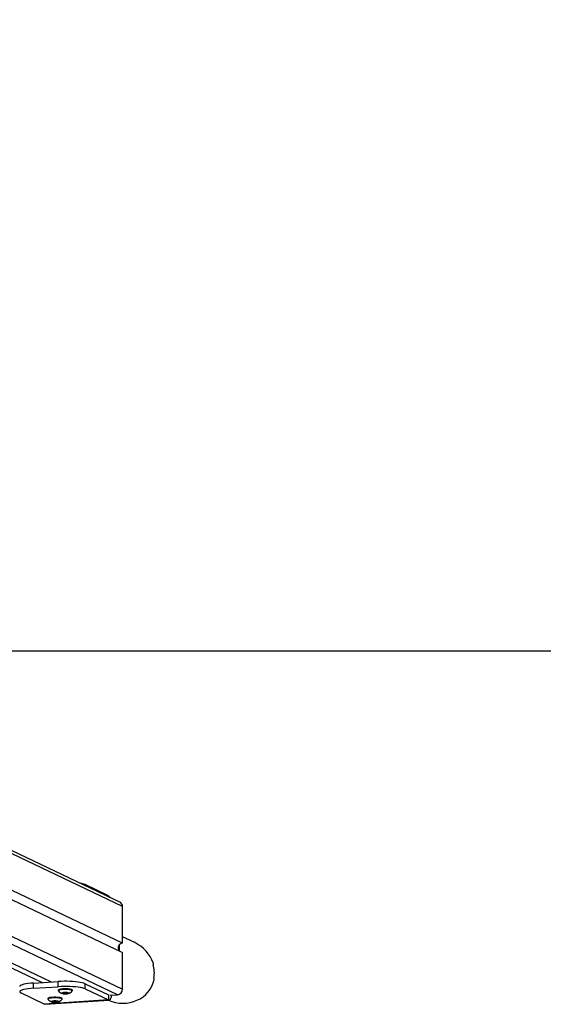
# Model space of a CAD drawing. Units: millimetres. Extents: x 1245 to 2662, y 183 to 752.
# Drawn here: x 2112 to 2162, y 183 to 277 of the extents above; entities that cross this region are included whole.
import ezdxf

# ---------------------------------------------------------------- set-up
doc = ezdxf.new("R2010")
doc.units = ezdxf.units.MM
doc.header["$LTSCALE"] = 85
doc.header["$PDSIZE"] = -1
doc.layers.add('VP-EQ', color=7, linetype='Continuous', true_color=0x8a3492)
doc.layers.add('VP-HIC', color=6, linetype='Continuous')
doc.dimstyles.new('Strefa', dxfattribs={"dimtxt": 14, "dimasz": 20, "dimexe": 20, "dimexo": 50, "dimgap": 20, "dimtad": 0, "dimdec": 0, "dimzin": 0, "dimdsep": 46, "dimtxsty": 'Standard', "dimcen": 0.09, "dimadec": 0, "dimazin": 0, "dimtfac": 1, "dimtdec": 4, "dimtofl": 0, "dimtmove": 0, "dimatfit": 3, "dimfxl": 70, "dimfxlon": 1, "dimtolj": 1, "dimtzin": 0, "dimarcsym": 0})

# ---------------------------------------------------------------- blocks, each defined once
blk = doc.blocks.new('wd14222')
at = {"layer": 'VP-EQ', "color": 0, "linetype": 'Continuous', "lineweight": 25}
for p, q in [((2121.325, 192.39), (2039.45, 231.452)), ((2121.58, 191.968), (2039.458, 231.148)), ((2121.11, 183.568), (2039.081, 222.703)), ((2039.447, 223.275), (2121.58, 184.09)), ((2035.094, 222.346), (2113.94, 184.729)), ((2035.94, 222.399), (2114.786, 184.782)), ((2051.808, 220.873), (2121.58, 187.586)), ((2121.58, 188.472), (2052.144, 221.599)), ((2120.234, 193.009), (2118.011, 194.069)), ((2118.011, 194.069), (2118.011, 193.971)), ((2120.234, 192.91), (2120.234, 193.009)), ((2121.58, 188.472), (2121.58, 191.968)), ((2122.738, 188.532), (2121.58, 189.085)), ((2121.281, 187.728), (2121.281, 188.323)), ((2121.58, 184.09), (2121.58, 187.586)), ((2113.099, 184.676), (2115.448, 184.824)), ((2113.099, 184.183), (2113.099, 184.676)), ((2113.099, 184.183), (2115.448, 184.332)), ((2115.448, 184.332), (2115.448, 184.824)), ((2118.011, 184.124), (2118.011, 184.617)), ((2118.011, 184.617), (2120.234, 183.556)), ((2118.011, 184.124), (2120.234, 183.064)), ((2114.126, 182.678), (2111.903, 183.738)), ((2114.044, 183.613), (2114.046, 183.614)), ((2114.062, 183.612), (2114.044, 183.613)), ((2114.046, 183.614), (2114.062, 183.612)), ((2114.476, 183.204), (2114.476, 183.145)), ((2115.457, 184.005), (2115.457, 183.946)), ((2115.881, 183.725), (2115.807, 183.717)), ((2115.807, 183.717), (2115.807, 183.702)), ((2115.807, 183.702), (2115.881, 183.695)), ((2115.826, 183.145), (2115.826, 183.204)), ((2115.881, 183.725), (2115.881, 183.695)), ((2115.911, 183.73), (2115.911, 183.689)), ((2115.92, 183.733), (2115.92, 183.687)), ((2115.932, 183.755), (2115.932, 183.74)), ((2115.932, 183.74), (2115.932, 183.68)), ((2115.932, 183.68), (2115.932, 183.665)), ((2116.081, 183.755), (2116.007, 183.763)), ((2116.007, 183.763), (2116.007, 183.657)), ((2116.007, 183.657), (2116.081, 183.665)), ((2116.081, 183.755), (2116.081, 183.665)), ((2116.123, 183.753), (2116.123, 183.667)), ((2116.14, 183.753), (2116.14, 183.667)), ((2116.257, 183.763), (2116.183, 183.755)), ((2116.183, 183.755), (2116.183, 183.665)), ((2116.183, 183.665), (2116.257, 183.657)), ((2116.257, 183.763), (2116.257, 183.657)), ((2116.332, 183.74), (2116.332, 183.755)), ((2116.332, 183.74), (2116.332, 183.68)), ((2116.332, 183.665), (2116.332, 183.68)), ((2116.344, 183.733), (2116.344, 183.687)), ((2116.353, 183.73), (2116.353, 183.689)), ((2116.457, 183.717), (2116.383, 183.725)), ((2116.383, 183.725), (2116.383, 183.695)), ((2116.383, 183.695), (2116.457, 183.702)), ((2116.457, 183.717), (2116.457, 183.702)), ((2116.807, 183.946), (2116.807, 184.005)), ((2120.234, 183.556), (2120.234, 183.064)), ((2120.405, 183.523), (2121.11, 183.568)), ((2120.234, 183.064), (2114.126, 182.678)), ((2114.189, 182.664), (2114.126, 182.678)), ((2114.189, 182.664), (2120.297, 183.05)), ((2114.9, 182.924), (2114.826, 182.916)), ((2114.826, 182.916), (2114.826, 182.901)), ((2114.826, 182.901), (2114.9, 182.894)), ((2114.9, 182.924), (2114.9, 182.894)), ((2114.93, 182.929), (2114.93, 182.888)), ((2114.939, 182.932), (2114.939, 182.886)), ((2114.951, 182.954), (2114.951, 182.939)), ((2114.951, 182.939), (2114.951, 182.878)), ((2114.951, 182.878), (2114.951, 182.864)), ((2115.1, 182.954), (2115.026, 182.961)), ((2115.026, 182.961), (2115.026, 182.856)), ((2115.026, 182.856), (2115.1, 182.863)), ((2115.1, 182.954), (2115.1, 182.863)), ((2115.142, 182.952), (2115.142, 182.865)), ((2115.159, 182.952), (2115.159, 182.865)), ((2115.276, 182.961), (2115.202, 182.954)), ((2115.202, 182.954), (2115.202, 182.863)), ((2115.202, 182.863), (2115.276, 182.856)), ((2115.276, 182.961), (2115.276, 182.856)), ((2115.351, 182.939), (2115.351, 182.954)), ((2115.351, 182.939), (2115.351, 182.878)), ((2115.351, 182.864), (2115.351, 182.878)), ((2115.363, 182.932), (2115.363, 182.886)), ((2115.371, 182.929), (2115.371, 182.888)), ((2115.476, 182.916), (2115.402, 182.924)), ((2115.402, 182.924), (2115.402, 182.894)), ((2115.402, 182.894), (2115.476, 182.901)), ((2115.476, 182.916), (2115.476, 182.901))]:
    blk.add_line(p, q, dxfattribs=at)
at = {"layer": 'VP-EQ', "color": 0, "linetype": 'Continuous', "lineweight": 25, "flags": 128}
for points in [[(2124.57, 185.155), (2124.564, 185.108), (2124.565, 185.066), (2124.571, 185.033), (2124.583, 185.012), (2124.587, 185.009)], [(2113.099, 184.676), (2112.838, 184.655), (2112.597, 184.629), (2112.38, 184.597), (2112.191, 184.56), (2112.035, 184.518), (2111.914, 184.473), (2111.832, 184.426), (2111.789, 184.377), (2111.783, 184.349)], [(2113.099, 184.183), (2112.838, 184.163), (2112.597, 184.137), (2112.38, 184.104), (2112.191, 184.067), (2112.035, 184.026), (2111.914, 183.981), (2111.832, 183.933), (2111.789, 183.884), (2111.787, 183.835), (2111.825, 183.786), (2111.903, 183.738)], [(2118.011, 184.617), (2117.895, 184.662), (2117.743, 184.704), (2117.557, 184.741), (2117.343, 184.774), (2117.104, 184.801), (2116.846, 184.822), (2116.573, 184.837), (2116.29, 184.844), (2116.005, 184.844), (2115.722, 184.838), (2115.448, 184.824)], [(2118.011, 184.124), (2117.895, 184.169), (2117.743, 184.211), (2117.557, 184.249), (2117.343, 184.282), (2117.104, 184.309), (2116.846, 184.33), (2116.573, 184.344), (2116.29, 184.352), (2116.005, 184.352), (2115.722, 184.345), (2115.448, 184.332)], [(2116.807, 184.005), (2116.806, 184.012), (2116.779, 184.039), (2116.717, 184.064), (2116.623, 184.086), (2116.503, 184.103), (2116.363, 184.115), (2116.21, 184.122), (2116.054, 184.122), (2115.901, 184.115), (2115.761, 184.103), (2115.641, 184.086), (2115.547, 184.064), (2115.485, 184.039), (2115.458, 184.012), (2115.457, 184.005)], [(2116.796, 183.925), (2116.797, 183.926), (2116.806, 183.953), (2116.779, 183.98), (2116.717, 184.005), (2116.623, 184.027), (2116.503, 184.044), (2116.363, 184.056), (2116.21, 184.063), (2116.054, 184.063), (2115.901, 184.056), (2115.761, 184.044), (2115.641, 184.027), (2115.547, 184.005), (2115.485, 183.98), (2115.458, 183.953), (2115.467, 183.926), (2115.468, 183.925)], [(2115.826, 183.204), (2115.825, 183.211), (2115.797, 183.238), (2115.735, 183.263), (2115.642, 183.285), (2115.522, 183.302), (2115.382, 183.314), (2115.229, 183.321), (2115.072, 183.321), (2114.92, 183.314), (2114.78, 183.302), (2114.66, 183.285), (2114.566, 183.263), (2114.504, 183.238), (2114.477, 183.211), (2114.476, 183.204)], [(2115.814, 183.124), (2115.816, 183.125), (2115.825, 183.152), (2115.797, 183.179), (2115.735, 183.204), (2115.642, 183.225), (2115.522, 183.243), (2115.382, 183.255), (2115.229, 183.261), (2115.072, 183.261), (2114.92, 183.255), (2114.78, 183.243), (2114.66, 183.225), (2114.566, 183.204), (2114.504, 183.179), (2114.477, 183.152), (2114.486, 183.125), (2114.487, 183.124)], [(2115.932, 183.74), (2115.932, 183.739), (2115.931, 183.738), (2115.93, 183.737), (2115.929, 183.736), (2115.927, 183.735), (2115.925, 183.735), (2115.923, 183.734), (2115.92, 183.733)], [(2115.92, 183.687), (2115.923, 183.686), (2115.925, 183.685), (2115.927, 183.684), (2115.929, 183.683), (2115.93, 183.682), (2115.931, 183.681), (2115.932, 183.681), (2115.932, 183.68)], [(2116.344, 183.733), (2116.341, 183.734), (2116.339, 183.735), (2116.337, 183.735), (2116.335, 183.736), (2116.334, 183.737), (2116.333, 183.738), (2116.332, 183.739), (2116.332, 183.74)], [(2116.332, 183.68), (2116.332, 183.681), (2116.333, 183.681), (2116.334, 183.682), (2116.335, 183.683), (2116.337, 183.684), (2116.339, 183.685), (2116.341, 183.686), (2116.344, 183.687)], [(2120.234, 183.064), (2120.301, 183.051), (2120.365, 183.076), (2120.424, 183.139), (2120.476, 183.237), (2120.519, 183.366), (2120.55, 183.521), (2120.552, 183.532)], [(2114.951, 182.939), (2114.951, 182.938), (2114.95, 182.937), (2114.949, 182.936), (2114.948, 182.935), (2114.946, 182.934), (2114.944, 182.933), (2114.941, 182.933), (2114.939, 182.932)], [(2114.939, 182.886), (2114.941, 182.885), (2114.944, 182.884), (2114.946, 182.883), (2114.948, 182.882), (2114.949, 182.881), (2114.95, 182.88), (2114.951, 182.879), (2114.951, 182.878)], [(2115.363, 182.932), (2115.36, 182.933), (2115.358, 182.933), (2115.356, 182.934), (2115.354, 182.935), (2115.353, 182.936), (2115.352, 182.937), (2115.351, 182.938), (2115.351, 182.939)], [(2115.351, 182.878), (2115.351, 182.879), (2115.352, 182.88), (2115.353, 182.881), (2115.354, 182.882), (2115.356, 182.883), (2115.358, 182.884), (2115.36, 182.885), (2115.363, 182.886)]]:
    blk.add_lwpolyline(points, dxfattribs=at)
at = {"layer": 'VP-EQ', "color": 0, "linetype": 'Continuous', "lineweight": 25}
for centre, radius, start, end in [((2117.217, 192.075), 2.147, 68.2796, 81.48105), ((2120.01, 192.661), 0.413, 25.44804, 57.16492), ((2121.12, 191.978), 0.46, 358.72123, 63.52644), ((2121.622, 188.009), 0.465, 95.24739, 213.74112), ((2124.743, 186.544), 0.259, 167.50276, 200.13162), ((2121.061, 184.084), 0.519, 275.4244, 0.60537), ((2115.315, 183.941), 1.162, 224.94764, 244.94251), ((2116.296, 184.743), 1.162, 224.94645, 244.9437), ((2114.972, 183.957), 1.181, 295.35018, 314.85285), ((2115.933, 183.525), 0.238, 84.18886, 129.28839), ((2115.804, 183.684), 0.0341, 84.2153, 129.27842), ((2115.933, 183.894), 0.238, 230.70867, 275.81409), ((2115.804, 183.736), 0.034, 230.70107, 275.80521), ((2115.868, 183.882), 0.157, 274.50704, 285.85119), ((2115.868, 183.537), 0.158, 74.17787, 85.4639), ((2115.97, 183.55), 0.189, 105.40026, 108.09385), ((2115.97, 183.869), 0.189, 251.90615, 254.59974), ((2115.954, 183.729), 0.034, 84.17234, 129.31384), ((2115.953, 183.691), 0.034, 230.70494, 275.85899), ((2116.132, 181.907), 1.863, 84.61096, 95.38904), ((2115.982, 183.499), 0.265, 84.58862, 95.41138), ((2116.132, 185.51), 1.861, 264.60396, 275.39604), ((2115.982, 183.921), 0.265, 264.58862, 275.41138), ((2116.12, 184.166), 0.413, 264.53959, 270.47645), ((2116.12, 183.256), 0.411, 89.49059, 95.46146), ((2116.132, 182.655), 1.098, 89.55573, 90.44427), ((2116.132, 185.694), 2.028, 269.75935, 270.24065), ((2116.144, 184.166), 0.413, 269.5224, 275.46226), ((2116.144, 183.256), 0.41, 84.53669, 90.51057), ((2116.282, 183.499), 0.265, 84.58957, 95.41043), ((2116.282, 183.921), 0.265, 264.58957, 275.41043), ((2116.331, 183.525), 0.238, 50.71459, 95.80817), ((2116.31, 183.729), 0.034, 50.68688, 95.8194), ((2116.331, 183.894), 0.238, 264.18889, 309.28836), ((2116.31, 183.691), 0.034, 264.14922, 309.29439), ((2116.294, 183.55), 0.189, 71.90615, 74.59974), ((2116.294, 183.869), 0.189, 285.40026, 288.09385), ((2116.396, 183.882), 0.157, 254.14881, 265.49296), ((2116.396, 183.537), 0.158, 94.5361, 105.82213), ((2116.46, 183.683), 0.0341, 50.7418, 95.76448), ((2116.46, 183.736), 0.0341, 264.21494, 309.27878), ((2115.953, 184.758), 1.182, 295.35263, 314.85041), ((2120.262, 183.615), 0.0655, 245.04918, 315.19506), ((2114.952, 182.724), 0.238, 84.19183, 129.28541), ((2114.822, 182.882), 0.0341, 84.23552, 129.2582), ((2114.952, 183.093), 0.238, 230.71164, 275.81111), ((2114.822, 182.935), 0.0341, 230.72122, 275.78506), ((2114.887, 183.08), 0.157, 274.50704, 285.85119), ((2114.887, 182.736), 0.158, 74.17787, 85.4639), ((2114.989, 182.749), 0.189, 105.40026, 108.09385), ((2114.989, 183.068), 0.189, 251.90615, 254.59974), ((2114.972, 182.928), 0.034, 84.16046, 129.33326), ((2114.972, 182.89), 0.034, 230.68534, 275.87106), ((2115.151, 181.109), 1.861, 84.60396, 95.39604), ((2115.001, 182.697), 0.265, 84.58957, 95.41043), ((2115.151, 184.709), 1.861, 264.60396, 275.39604), ((2115.001, 183.12), 0.265, 264.58957, 275.41043), ((2115.139, 183.365), 0.413, 264.53774, 270.4776), ((2115.139, 182.455), 0.41, 89.48943, 95.46331), ((2115.151, 181.854), 1.098, 89.55573, 90.44427), ((2115.151, 184.893), 2.028, 269.75935, 270.24065), ((2115.163, 183.365), 0.413, 269.52355, 275.46041), ((2115.163, 182.455), 0.411, 84.53854, 90.50941), ((2115.301, 182.697), 0.265, 84.58862, 95.41138), ((2115.301, 183.12), 0.265, 264.58862, 275.41138), ((2115.35, 182.724), 0.238, 50.71329, 95.80946), ((2115.329, 182.928), 0.034, 50.65762, 95.84866), ((2115.35, 183.093), 0.238, 264.1876, 309.28965), ((2115.329, 182.89), 0.034, 264.11992, 309.32368), ((2115.313, 182.749), 0.189, 71.90615, 74.59974), ((2115.313, 183.068), 0.189, 285.40026, 288.09385), ((2115.414, 183.08), 0.157, 254.14881, 265.49296), ((2115.415, 182.736), 0.158, 94.5361, 105.82213), ((2115.479, 182.882), 0.0341, 50.7418, 95.76448), ((2115.479, 182.935), 0.0341, 264.21494, 309.27878)]:
    blk.add_arc(centre, radius, start, end, dxfattribs=at)
for centre, start_param, end_param in [((2121.44, 185.811), 0.736651, 1.570796), ((2121.398, 185.831), 0.253215, 0.681116), ((2121.44, 185.811), 4.744311, 6.494167)]:
    blk.add_ellipse(centre, major_axis=(2.94, -1.403), ratio=0.925417, start_param=start_param, end_param=end_param, dxfattribs=at)
blk = doc.blocks.new('wd1422 2 2d')
at = {"layer": 'VP-EQ', "color": 0}
blk.add_lwpolyline([(1658.241, 216.335), (1658.241, 506.335), (2398.241, 506.335), (2398.241, 216.335)], close=True, dxfattribs=at)
blk.add_blockref('wd14222', (0, 0), dxfattribs=at)
blk = doc.blocks.new('*D26')
at = {"color": 0, "lineweight": -2}
for p, q in [((2432.298, 542.478), (2522.298, 542.478)), ((2502.298, 522.478), (2502.298, 400.071)), ((2502.298, 202.664), (2502.298, 325.071)), ((2432.298, 182.664), (2522.298, 182.664))]:
    blk.add_line(p, q, dxfattribs=at)
at = {"color": 0}
for points in [[(2505.631, 522.478), (2498.964, 522.478), (2502.298, 542.478)], [(2498.964, 202.664), (2505.631, 202.664), (2502.298, 182.664)]]:
    blk.add_solid(points, dxfattribs=at)
at = {"layer": 'Defpoints', "color": 0}
for p in [(2114.19, 542.478), (2114.189, 182.664), (2502.298, 182.664)]:
    blk.add_point(p, dxfattribs=at)
at = {"color": 0, "insert": (2502.298, 362.571), "char_height": 14, "attachment_point": 5, "rotation": 90}
blk.add_mtext('\\A1;360', dxfattribs=at)

msp = doc.modelspace()

# ---------------------------------------------------------------- linework, layer by layer
at = {"layer": 'VP-HIC', "color": 6}
msp.add_lwpolyline([(1658.241, 216.335), (1658.241, 506.335), (2398.241, 506.335), (2398.241, 216.335)], close=True, dxfattribs=at)

# ---------------------------------------------------------------- block references
at = {"layer": 'VP-EQ', "color": 0}
msp.add_blockref('wd1422 2 2d', (0, 0), dxfattribs=at)

# ---------------------------------------------------------------- dimensions: what is measured, and where the dimension line sits
dim = msp.add_linear_dim(base=(2502.298, 182.664), p1=(2114.19, 542.478), p2=(2114.189, 182.664), angle=90, dimstyle='Strefa')
dim.commit()
dim.dimension.update_dxf_attribs({"geometry": '*D26', "text_midpoint": (2502.298, 362.571)})

doc.saveas('drawing.dxf')
